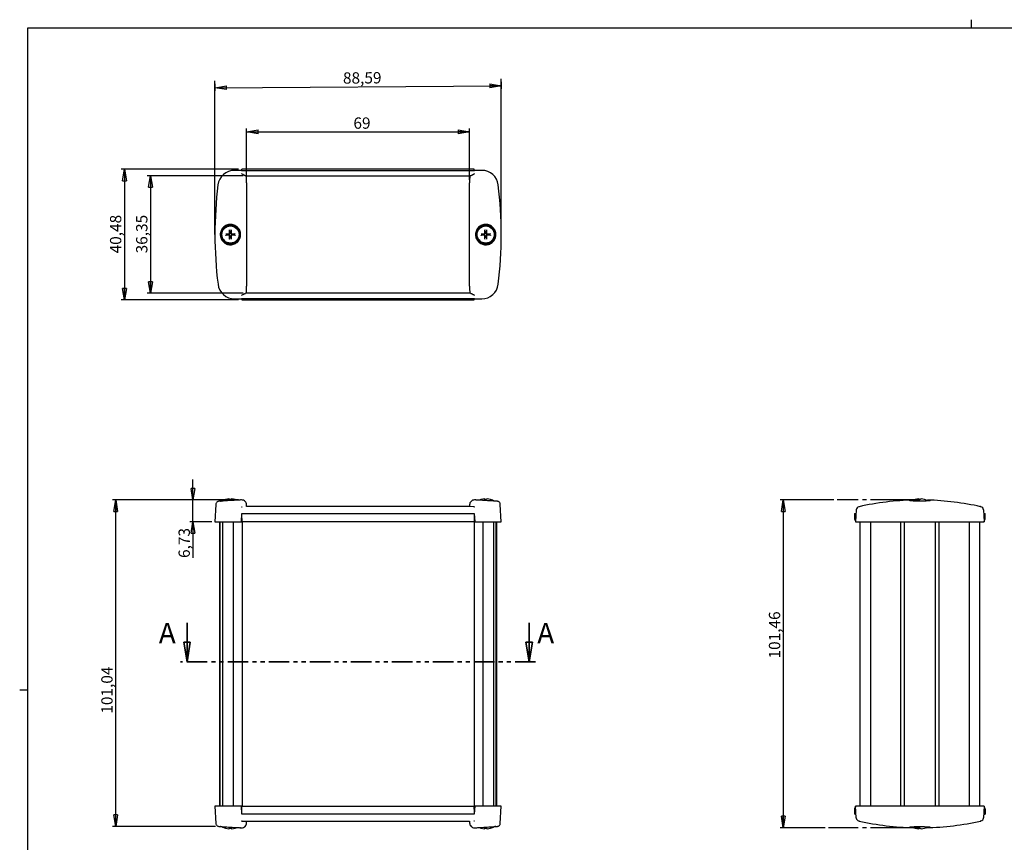
# Model space of a CAD drawing. Units: millimetres. Extents: x 3 to 591, y 2 to 418.
# Drawn here: x 3 to 307, y 163 to 418 of the extents above; entities that cross this region are included whole.
import ezdxf

# ---------------------------------------------------------------- set-up
doc = ezdxf.new("R2010")
doc.units = ezdxf.units.MM
for name, pattern in [('SLD-Centro', [19.05, 15.24, -1.27, 1.27, -1.27]), ('SLD-Combinazione-di-due-tratteggi', [12.7, 6.35, -1.27, 1.27, -1.27, 1.27, -1.27]), ('SLD-Solido', [0])]:
    doc.linetypes.add(name, pattern=pattern)
doc.layers.add('CARTIGLIO', color=7, linetype='SLD-Solido', lineweight=25)
doc.styles.add('SLDTEXTSTYLE5', font='GOTHIC.TTF', dxfattribs={"width": 0.913})
doc.dimstyles.new('SLDDIMSTYLE0', dxfattribs={"dimtxt": 3.5, "dimasz": 3.556, "dimexe": 0, "dimexo": 0.0625, "dimgap": 0.875, "dimtad": 1, "dimrnd": 1e-09, "dimzin": 12, "dimdsep": 46, "dimtxsty": 'SLDTEXTSTYLE5', "dimblk1": 'CLOSED', "dimblk2": 'CLOSED', "dimsah": 1, "dimcen": 0.09, "dimadec": 0, "dimazin": 3, "dimtfac": 1, "dimtofl": 0, "dimtmove": 0, "dimatfit": 3, "dimldrblk": 'CLOSED', "dimfxl": 0, "dimfrac": 2, "dimtolj": 1, "dimtzin": 12, "dimarcsym": 0})
doc.dimstyles.new('SLDDIMSTYLE1', dxfattribs={"dimtxt": 3.5, "dimasz": 3.556, "dimexe": 0, "dimexo": 0.0625, "dimgap": 0.875, "dimtad": 1, "dimrnd": 1e-09, "dimzin": 12, "dimdsep": 46, "dimtxsty": 'SLDTEXTSTYLE5', "dimblk1": 'CLOSED', "dimblk2": 'CLOSED', "dimsah": 1, "dimcen": 0.09, "dimadec": 0, "dimazin": 3, "dimtfac": 1, "dimtmove": 0, "dimatfit": 0, "dimldrblk": 'CLOSED', "dimfxl": 0, "dimfrac": 2, "dimtolj": 1, "dimtzin": 12, "dimarcsym": 0})

# ---------------------------------------------------------------- blocks, each defined once
blk = doc.blocks.new('_CLOSED')
at = {"color": 0, "linetype": 'ByBlock', "lineweight": -2}
for p, q in [((-1, 0.166667), (0, 0)), ((-1, 0.166667), (-1, -0.166667)), ((0, 0), (-1, -0.166667)), ((0, 0), (-1, 0))]:
    blk.add_line(p, q, dxfattribs=at)
blk = doc.blocks.new('_D')
at = {"layer": 'CARTIGLIO', "color": 7}
for p, q in [((62.92, 397.61), (62.93, 395.45)), ((62.92, 396.45), (151.51, 397.07)), ((151.5, 398.23), (151.52, 396.07))]:
    blk.add_line(p, q, dxfattribs=at)
at = {"layer": 'CARTIGLIO', "color": 7, "xscale": 3.556, "yscale": 3.556}
for p, rotation in [((62.92, 396.45), 180.3990626605582), ((151.51, 397.07), 0.3990626605581874)]:
    blk.add_blockref('_CLOSED', p, dxfattribs=dict(at, rotation=rotation))
at = {"layer": 'CARTIGLIO', "color": 7, "insert": (102.51, 401.2), "char_height": 3.5, "attachment_point": 1, "rotation": 0.3991, "style": 'SLDTEXTSTYLE5'}
blk.add_mtext('88,59', dxfattribs=at)
blk = doc.blocks.new('_D_1')
at = {"layer": 'CARTIGLIO', "color": 7}
for p, q in [((72.7, 367.97), (72.7, 383.78)), ((72.7, 382.78), (141.7, 382.78)), ((141.7, 367.97), (141.7, 383.78))]:
    blk.add_line(p, q, dxfattribs=at)
at = {"layer": 'CARTIGLIO', "color": 7, "xscale": 3.556, "yscale": 3.556, "rotation": 180.0000000000004}
blk.add_blockref('_CLOSED', (72.7, 382.78, 45.5), dxfattribs=at)
at = {"layer": 'CARTIGLIO', "color": 7, "xscale": 3.556, "yscale": 3.556}
blk.add_blockref('_CLOSED', (141.7, 382.78, 45.5), dxfattribs=at)
at = {"layer": 'CARTIGLIO', "color": 7, "insert": (105.76, 387.25), "char_height": 3.5, "attachment_point": 1, "style": 'SLDTEXTSTYLE5'}
blk.add_mtext('69', dxfattribs=at)
blk = doc.blocks.new('_D_2')
at = {"layer": 'CARTIGLIO', "color": 7}
for p, q in [((70.25, 371.23), (33.91, 371.23)), ((34.91, 371.23), (34.91, 330.75)), ((70.25, 330.75), (33.91, 330.75))]:
    blk.add_line(p, q, dxfattribs=at)
at = {"layer": 'CARTIGLIO', "color": 7, "xscale": 3.556, "yscale": 3.556}
for p, rotation in [((34.91, 371.23, 45.5), 90.00000000000038), ((34.91, 330.75, 45.5), 270.0000000000004)]:
    blk.add_blockref('_CLOSED', p, dxfattribs=dict(at, rotation=rotation))
at = {"layer": 'CARTIGLIO', "color": 7, "insert": (30.44, 345.17), "char_height": 3.5, "attachment_point": 1, "rotation": 90, "style": 'SLDTEXTSTYLE5'}
blk.add_mtext('40,48', dxfattribs=at)
blk = doc.blocks.new('_D_3')
at = {"layer": 'CARTIGLIO', "color": 7}
for p, q in [((71.63, 369.17), (41.99, 369.17)), ((42.99, 369.17), (42.99, 332.82)), ((71.63, 332.82), (41.99, 332.82))]:
    blk.add_line(p, q, dxfattribs=at)
at = {"layer": 'CARTIGLIO', "color": 7, "xscale": 3.556, "yscale": 3.556}
for p, rotation in [((42.99, 369.17, 45.5), 90.0000000000004), ((42.99, 332.82, 45.5), 270.0000000000004)]:
    blk.add_blockref('_CLOSED', p, dxfattribs=dict(at, rotation=rotation))
at = {"layer": 'CARTIGLIO', "color": 7, "insert": (38.52, 345.17), "char_height": 3.5, "attachment_point": 1, "rotation": 90, "style": 'SLDTEXTSTYLE5'}
blk.add_mtext('36,35', dxfattribs=at)
blk = doc.blocks.new('_D_4')
at = {"layer": 'CARTIGLIO', "color": 7}
for p, q in [((56.12, 268.85), (56.12, 275.2)), ((70.18, 268.85), (55.12, 268.85)), ((56.12, 262.12), (56.12, 268.85)), ((61.91, 262.12), (55.12, 262.12)), ((56.12, 262.12), (56.12, 250.9))]:
    blk.add_line(p, q, dxfattribs=at)
at = {"layer": 'CARTIGLIO', "color": 7, "xscale": 3.556, "yscale": 3.556}
for p, rotation in [((56.12, 268.85), 269.9999999999861), ((56.12, 262.12), 89.99999999998607)]:
    blk.add_blockref('_CLOSED', p, dxfattribs=dict(at, rotation=rotation))
at = {"layer": 'CARTIGLIO', "color": 7, "insert": (51.65, 250.9), "char_height": 3.5, "attachment_point": 1, "rotation": 90, "style": 'SLDTEXTSTYLE5'}
blk.add_mtext('6,73', dxfattribs=at)
blk = doc.blocks.new('_D_5')
at = {"layer": 'CARTIGLIO', "color": 7}
for p, q in [((70.18, 268.85), (31.22, 268.85)), ((32.22, 167.81), (32.22, 268.85)), ((63.09, 167.81), (31.22, 167.81))]:
    blk.add_line(p, q, dxfattribs=at)
at = {"layer": 'CARTIGLIO', "color": 7, "xscale": 3.556, "yscale": 3.556}
for p, rotation in [((32.22, 268.85), 90.0000000000004), ((32.22, 167.81), 270.0000000000004)]:
    blk.add_blockref('_CLOSED', p, dxfattribs=dict(at, rotation=rotation))
at = {"layer": 'CARTIGLIO', "color": 7, "insert": (27.75, 202.71), "char_height": 3.5, "attachment_point": 1, "rotation": 90, "style": 'SLDTEXTSTYLE5'}
blk.add_mtext('101,04', dxfattribs=at)
blk = doc.blocks.new('_D_6')
at = {"layer": 'CARTIGLIO', "color": 7}
for p, q in [((254.45, 268.85), (237.78, 268.85)), ((238.78, 268.85), (238.78, 167.39)), ((251.76, 167.39), (237.78, 167.39))]:
    blk.add_line(p, q, dxfattribs=at)
at = {"layer": 'CARTIGLIO', "color": 7, "xscale": 3.556, "yscale": 3.556}
for p, rotation in [((238.78, 268.85), 90.0000000000004), ((238.78, 167.39), 270.0000000000004)]:
    blk.add_blockref('_CLOSED', p, dxfattribs=dict(at, rotation=rotation))
at = {"layer": 'CARTIGLIO', "color": 7, "insert": (234.31, 219.79), "char_height": 3.5, "attachment_point": 1, "rotation": 90, "style": 'SLDTEXTSTYLE5'}
blk.add_mtext('101,46', dxfattribs=at)

msp = doc.modelspace()

# ---------------------------------------------------------------- linework, layer by layer
at = {"color": 7, "linetype": 'SLD-Solido', "lineweight": 25}
for p, q in [((71.122, 370.864), (68.937, 370.864)), ((71.253, 370.733), (71.122, 370.864)), ((71.253, 370.733), (71.253, 371.233)), ((143.153, 371.233), (71.253, 371.233)), ((143.153, 370.733), (71.253, 370.733)), ((72.635, 369.168), (141.77, 369.168)), ((143.153, 370.733), (143.153, 371.233)), ((143.284, 370.864), (143.153, 370.733)), ((145.468, 370.864), (143.284, 370.864)), ((66.238, 351.228), (67.247, 351.251)), ((67.247, 350.734), (66.238, 350.757)), ((66.36, 351.224), (66.895, 351.132)), ((66.895, 350.853), (66.36, 350.761)), ((66.895, 351.132), (67.248, 351.118)), ((67.248, 350.867), (66.895, 350.853)), ((67.444, 351.448), (67.467, 352.457)), ((67.467, 349.528), (67.444, 350.537)), ((67.563, 351.8), (67.471, 352.334)), ((67.577, 351.447), (67.563, 351.8)), ((67.563, 350.184), (67.577, 350.538)), ((67.842, 351.8), (67.828, 351.447)), ((67.828, 350.538), (67.842, 350.184)), ((67.934, 352.334), (67.842, 351.8)), ((67.938, 352.457), (67.961, 351.448)), ((67.961, 350.537), (67.938, 349.528)), ((68.157, 351.118), (68.51, 351.132)), ((68.51, 350.853), (68.157, 350.867)), ((68.158, 351.251), (69.167, 351.228)), ((69.167, 350.757), (68.158, 350.734)), ((68.51, 351.132), (69.045, 351.224)), ((69.045, 350.761), (68.51, 350.853)), ((145.238, 351.228), (146.247, 351.251)), ((146.247, 350.734), (145.238, 350.757)), ((145.36, 351.224), (145.895, 351.132)), ((145.895, 350.853), (145.36, 350.761)), ((145.895, 351.132), (146.248, 351.118)), ((146.248, 350.867), (145.895, 350.853)), ((146.444, 351.448), (146.467, 352.457)), ((146.467, 349.528), (146.444, 350.537)), ((146.563, 351.8), (146.471, 352.334)), ((146.577, 351.447), (146.563, 351.8)), ((146.563, 350.184), (146.577, 350.538)), ((146.842, 351.8), (146.828, 351.447)), ((146.828, 350.538), (146.842, 350.184)), ((146.934, 352.334), (146.842, 351.8)), ((146.938, 352.457), (146.961, 351.448)), ((146.961, 350.537), (146.938, 349.528)), ((147.157, 351.118), (147.51, 351.132)), ((147.51, 350.853), (147.157, 350.867)), ((147.158, 351.251), (148.167, 351.228)), ((148.167, 350.757), (147.158, 350.734)), ((147.51, 351.132), (148.045, 351.224)), ((148.045, 350.761), (147.51, 350.853)), ((67.471, 349.65), (67.563, 350.184)), ((67.842, 350.184), (67.934, 349.65)), ((146.471, 349.65), (146.563, 350.184)), ((146.842, 350.184), (146.934, 349.65)), ((141.77, 332.817), (72.635, 332.817)), ((68.942, 331.121), (71.122, 331.121)), ((71.122, 331.121), (71.253, 331.252)), ((71.253, 331.252), (71.253, 330.751)), ((71.253, 331.252), (143.153, 331.252)), ((71.253, 330.751), (143.153, 330.751)), ((143.153, 330.751), (143.153, 331.252)), ((143.153, 331.252), (143.284, 331.121)), ((143.284, 331.121), (145.463, 331.121)), ((64.597, 268.482), (64.856, 268.497)), ((64.632, 268.484), (64.605, 268.482)), ((67.247, 269.196), (66.238, 268.999)), ((66.269, 269.003), (66.249, 269.003)), ((67.467, 268.999), (67.444, 269.196)), ((67.943, 269.003), (67.462, 269.003)), ((67.961, 269.196), (67.938, 268.999)), ((69.167, 268.999), (68.158, 269.196)), ((69.156, 269.003), (69.136, 269.003)), ((146.247, 269.196), (145.238, 268.999)), ((145.269, 269.003), (145.249, 269.003)), ((146.467, 268.999), (146.444, 269.196)), ((146.943, 269.003), (146.462, 269.003)), ((146.961, 269.196), (146.938, 268.999)), ((148.167, 268.999), (147.158, 269.196)), ((148.156, 269.003), (148.136, 269.003)), ((280.569, 269.196), (279.56, 268.999)), ((279.591, 269.003), (279.571, 269.003)), ((280.789, 268.999), (280.766, 269.196)), ((281.265, 269.003), (280.784, 269.003)), ((281.283, 269.196), (281.26, 268.999)), ((282.489, 268.999), (281.48, 269.196)), ((282.478, 269.003), (282.458, 269.003)), ((63.19, 267.496), (62.909, 262.124)), ((71.176, 266.767), (71.366, 266.773)), ((141.703, 266.793), (72.703, 266.793)), ((143.263, 266.776), (141.703, 266.793)), ((143.039, 266.773), (143.229, 266.767)), ((151.496, 262.124), (151.215, 267.496)), ((261.343, 265.747), (261.153, 262.124)), ((300.706, 265.747), (300.896, 262.124)), ((62.909, 262.124), (63.859, 262.124)), ((63.859, 262.124), (68.942, 262.124)), ((64.302, 262.124), (64.302, 174.124)), ((64.401, 174.124), (64.401, 262.124)), ((64.446, 262.124), (64.446, 174.124)), ((65.274, 262.124), (65.274, 174.124)), ((68.53, 262.124), (68.53, 174.124)), ((68.942, 262.124), (71.122, 262.124)), ((71.122, 262.124), (71.253, 264.624)), ((71.253, 263.124), (71.174, 263.124)), ((71.253, 263.124), (71.253, 264.624)), ((71.253, 264.624), (143.153, 264.624)), ((71.253, 263.124), (71.253, 262.124)), ((143.153, 262.124), (71.253, 262.124)), ((71.293, 262.124), (71.293, 174.124)), ((143.112, 262.124), (143.112, 174.124)), ((143.153, 264.624), (143.153, 263.124)), ((143.153, 264.624), (143.284, 262.124)), ((143.153, 263.124), (143.153, 262.124)), ((143.231, 263.124), (143.153, 263.124)), ((143.284, 262.124), (145.463, 262.124)), ((145.463, 262.124), (150.546, 262.124)), ((145.875, 174.124), (145.875, 262.124)), ((149.131, 262.124), (149.131, 174.124)), ((149.959, 174.124), (149.959, 262.124)), ((150.004, 262.124), (150.004, 174.124)), ((150.103, 174.124), (150.103, 262.124)), ((150.546, 262.124), (151.496, 262.124)), ((260.783, 264.624), (260.783, 263.124)), ((260.783, 264.624), (261.284, 264.624)), ((261.153, 262.124), (265.645, 262.124)), ((262.575, 174.124), (262.575, 262.124)), ((265.645, 262.124), (296.403, 262.124)), ((265.789, 262.124), (265.789, 174.124)), ((275.15, 174.124), (275.15, 262.124)), ((276.15, 262.124), (276.15, 174.124)), ((285.9, 174.124), (285.9, 262.124)), ((286.9, 262.124), (286.9, 174.124)), ((296.26, 262.124), (296.26, 174.124)), ((296.403, 262.124), (300.896, 262.124)), ((299.475, 262.124), (299.475, 174.124)), ((300.765, 264.624), (301.266, 264.624)), ((301.266, 263.124), (301.266, 264.624)), ((62.909, 174.124), (63.19, 168.752)), ((63.859, 174.124), (62.909, 174.124)), ((68.942, 174.124), (63.859, 174.124)), ((71.122, 174.124), (68.942, 174.124)), ((71.253, 171.624), (71.122, 174.124)), ((71.253, 174.124), (143.153, 174.124)), ((71.253, 173.124), (71.253, 174.124)), ((143.153, 173.124), (143.153, 174.124)), ((143.284, 174.124), (143.153, 171.624)), ((145.463, 174.124), (143.284, 174.124)), ((150.546, 174.124), (145.463, 174.124)), ((151.496, 174.124), (150.546, 174.124)), ((151.215, 168.752), (151.496, 174.124)), ((261.343, 170.501), (261.153, 174.124)), ((265.645, 174.124), (261.153, 174.124)), ((296.403, 174.124), (265.645, 174.124)), ((300.896, 174.124), (296.403, 174.124)), ((300.896, 174.124), (300.706, 170.501)), ((71.174, 173.124), (71.253, 173.124)), ((71.253, 171.624), (71.253, 173.124)), ((143.153, 171.624), (71.253, 171.624)), ((143.153, 173.124), (143.153, 171.624)), ((143.153, 173.124), (143.231, 173.124)), ((260.783, 173.124), (260.783, 171.624)), ((261.284, 171.624), (260.783, 171.624)), ((300.765, 171.624), (301.266, 171.624)), ((301.266, 173.124), (301.266, 171.624)), ((71.142, 169.472), (72.703, 169.455)), ((71.366, 169.475), (71.176, 169.481)), ((72.703, 169.455), (141.703, 169.455)), ((143.229, 169.481), (143.039, 169.475)), ((149.808, 167.766), (149.549, 167.751)), ((149.773, 167.764), (149.8, 167.766)), ((261.343, 170.501), (261.348, 170.414)), ((280.041, 167.788), (280.514, 167.788)), ((300.702, 170.414), (300.706, 170.501)), ((66.238, 167.249), (67.247, 167.051)), ((66.249, 167.244), (66.269, 167.244)), ((67.444, 167.051), (67.467, 167.249)), ((67.462, 167.244), (67.943, 167.244)), ((67.938, 167.249), (67.961, 167.051)), ((68.158, 167.051), (69.167, 167.249)), ((69.136, 167.244), (69.156, 167.244)), ((145.238, 167.249), (146.247, 167.051)), ((145.249, 167.244), (145.269, 167.244)), ((146.444, 167.051), (146.467, 167.249)), ((146.462, 167.244), (146.943, 167.244)), ((146.938, 167.249), (146.961, 167.051)), ((147.158, 167.051), (148.167, 167.249)), ((148.136, 167.244), (148.156, 167.244)), ((279.56, 167.249), (280.569, 167.051)), ((279.571, 167.244), (279.591, 167.244)), ((280.766, 167.051), (280.789, 167.249)), ((280.784, 167.244), (281.265, 167.244)), ((281.26, 167.249), (281.283, 167.051)), ((281.48, 167.051), (282.489, 167.249)), ((282.458, 167.244), (282.478, 167.244))]:
    msp.add_line(p, q, dxfattribs=at)
at = {"color": 7, "linetype": 'SLD-Solido', "lineweight": 35}
for p, q in [((54.278, 230.797), (54.278, 218.797)), ((160.127, 230.797), (160.127, 218.797))]:
    msp.add_line(p, q, dxfattribs=at)
at = {"color": 7, "linetype": 'SLD-Combinazione-di-due-tratteggi', "lineweight": 35}
msp.add_line((162.127, 218.797), (52.278, 218.797), dxfattribs=at)
at = {"color": 7, "linetype": 'SLD-Solido', "lineweight": 25, "flags": 128}
for points in [[(262.231, 266.781), (262.341, 266.793), (262.348, 266.793)], [(299.818, 266.781), (299.708, 266.793), (299.702, 266.793)], [(262.347, 169.455), (262.341, 169.455), (262.231, 169.467)], [(299.818, 169.467), (299.708, 169.455), (299.703, 169.455)]]:
    msp.add_lwpolyline(points, dxfattribs=at)
at = {"color": 7, "linetype": 'SLD-Solido', "lineweight": 25}
for centre, radius in [((67.703, 350.992), 3), ((67.703, 350.992), 2.8), ((67.703, 350.992), 2.657), ((146.703, 350.992), 3), ((146.703, 350.992), 2.8), ((146.703, 350.992), 2.657)]:
    msp.add_circle(centre, radius, dxfattribs=at)
for centre, radius, start, end in [((68.937, 365.742), 5.121, 90, 172.95311), ((145.468, 365.742), 5.121, 7.04689, 90), ((188.098, 351.012), 125.189, 172.95311, 187.06602), ((26.307, 351.012), 125.189, 352.93398, 7.04689), ((67.703, 350.992), 0.82, 170.20622, 189.79378), ((67.703, 350.992), 0.82, 80.20622, 99.79378), ((67.703, 350.992), 0.82, 350.20622, 9.79378), ((146.703, 350.992), 0.82, 170.20622, 189.79378), ((146.703, 350.992), 0.82, 80.20622, 99.79378), ((146.703, 350.992), 0.82, 350.20622, 9.79378), ((67.703, 350.992), 0.82, 260.20622, 279.79378), ((146.703, 350.992), 0.82, 260.20622, 279.79378), ((68.942, 336.242), 5.121, 187.06602, 270), ((145.463, 336.242), 5.121, 270, 352.93398), ((72.703, 183.192), 85.675, 95.42336, 95.77048), ((67.703, 264.224), 5, 107.25865, 122.09871), ((66.249, 268.901), 0.102, 90, 107.25865), ((69.156, 268.901), 0.102, 72.74135, 90), ((67.703, 264.224), 5, 66.37999, 72.74135), ((72.703, 183.192), 85.675, 91.02106, 91.23933), ((71.203, 267.354), 1.5, 0, 91.02106), ((143.203, 267.354), 1.5, 88.97894, 180), ((141.703, 183.192), 85.675, 88.7427, 88.97894), ((146.703, 264.224), 5, 107.25865, 113.17033), ((145.249, 268.901), 0.102, 90, 107.25865), ((148.156, 268.901), 0.102, 72.74135, 90), ((146.703, 264.224), 5, 57.90129, 72.74135), ((141.703, 183.192), 85.675, 84.22969, 84.54881), ((281.025, 183.192), 85.662, 91.29852, 102.67307), ((281.025, 264.224), 5, 107.25865, 119.61305), ((279.571, 268.901), 0.102, 90, 107.25865), ((282.478, 268.901), 0.102, 72.74135, 90), ((281.025, 264.224), 5, 60.87564, 72.74135), ((281.025, 183.192), 85.662, 77.32693, 88.40709), ((262.346, 265.781), 1, 102.74355, 177), ((281.025, 183.192), 85.675, 102.67119, 102.74355), ((281.025, 183.192), 85.675, 77.25645, 77.32881), ((299.703, 265.781), 1, 3, 77.25645), ((261.783, 263.124), 1, 180, 231.75082), ((300.266, 263.124), 1, 308.24918, 0), ((261.783, 173.124), 1, 128.24918, 180), ((300.266, 173.124), 1, 0, 51.75082), ((72.703, 253.056), 85.675, 264.22969, 264.54881), ((67.703, 172.024), 5, 237.90129, 252.74135), ((71.203, 168.894), 1.5, 268.97894, 0), ((143.203, 168.894), 1.5, 180, 271.02106), ((146.703, 172.024), 5, 287.25865, 302.09871), ((141.703, 253.056), 85.675, 275.42336, 275.77048), ((262.346, 170.466), 1, 183, 257.25645), ((281.025, 253.056), 85.675, 257.25645, 257.32881), ((281.025, 253.056), 85.662, 257.33838, 268.70189), ((281.025, 172.024), 5, 240.87704, 252.74135), ((281.025, 172.024), 5, 287.25865, 299.54359), ((281.025, 253.056), 85.662, 271.29811, 282.66135), ((281.025, 253.056), 85.675, 282.67119, 282.74355), ((299.703, 170.466), 1, 282.74355, 357), ((66.249, 167.346), 0.102, 252.74135, 270), ((69.156, 167.346), 0.102, 270, 287.25865), ((67.703, 172.024), 5, 287.25865, 293.17033), ((72.703, 253.056), 85.675, 268.7427, 268.97894), ((141.703, 253.056), 85.675, 271.02106, 271.23933), ((146.703, 172.024), 5, 246.38, 252.74135), ((145.249, 167.346), 0.102, 252.74135, 270), ((148.156, 167.346), 0.102, 270, 287.25865), ((279.571, 167.346), 0.102, 252.74135, 270), ((282.478, 167.346), 0.102, 270, 287.25865)]:
    msp.add_arc(centre, radius, start, end, dxfattribs=at)
for points, knots in [([(72.393, 369.176), (72.377, 369.177), (72.344, 369.18), (72.29, 369.192), (72.229, 369.212), (72.162, 369.238), (72.088, 369.272), (72.006, 369.312), (71.918, 369.359), (71.809, 369.419), (71.674, 369.497), (71.468, 369.618), (71.298, 369.717), (71.185, 369.781), (71.176, 369.786)], [0, 0, 0, 0, 0.0509678, 0.10451, 0.1610764, 0.2210506, 0.2847558, 0.3524636, 0.4244008, 0.5007578, 0.6133808, 0.7399182, 0.979581, 1, 1, 1, 1]), ([(143.229, 369.786), (143.22, 369.781), (143.105, 369.716), (142.932, 369.614), (142.721, 369.491), (142.567, 369.403), (142.426, 369.326), (142.298, 369.262), (142.187, 369.215), (142.092, 369.184), (142.038, 369.179), (142.012, 369.176)], [0, 0, 0, 0, 0.0204247, 0.2652746, 0.3945991, 0.5095399, 0.6267145, 0.7333069, 0.8302081, 0.9185942, 1, 1, 1, 1]), ([(64.632, 350.339), (64.589, 350.542), (64.566, 350.747), (64.561, 351.157), (64.579, 351.366), (64.654, 351.772), (64.712, 351.969), (64.864, 352.352), (64.961, 352.538), (65.185, 352.882), (65.313, 353.043), (65.602, 353.339), (65.761, 353.473), (66.099, 353.705), (66.281, 353.805), (66.662, 353.968), (66.857, 354.03), (67.259, 354.115), (67.467, 354.138), (67.878, 354.144), (68.082, 354.126), (68.488, 354.051), (68.688, 353.993), (69.069, 353.841), (69.252, 353.747), (69.6, 353.521), (69.761, 353.392), (70.055, 353.106), (70.19, 352.947), (70.424, 352.606), (70.523, 352.426), (70.686, 352.048), (70.749, 351.848), (70.835, 351.446), (70.858, 351.242), (70.864, 350.828), (70.846, 350.62), (70.771, 350.217), (70.713, 350.018), (70.56, 349.632), (70.465, 349.45), (70.241, 349.105), (70.11, 348.942), (69.823, 348.647), (69.666, 348.515), (69.326, 348.281), (69.143, 348.18), (68.766, 348.018), (68.571, 347.956), (68.165, 347.869), (67.96, 347.847), (67.55, 347.841), (67.342, 347.859), (66.936, 347.934), (66.739, 347.991), (66.358, 348.142), (66.171, 348.239), (65.827, 348.462), (65.666, 348.59), (65.37, 348.878), (65.235, 349.037), (64.886, 349.544), (64.718, 349.931), (64.632, 350.339)], [0, 0, 0, 0, 0.03125, 0.03125, 0.0625, 0.0625, 0.09375, 0.09375, 0.125, 0.125, 0.15625, 0.15625, 0.1875, 0.1875, 0.21875, 0.21875, 0.25, 0.25, 0.28125, 0.28125, 0.3125, 0.3125, 0.34375, 0.34375, 0.375, 0.375, 0.40625, 0.40625, 0.4375, 0.4375, 0.46875, 0.46875, 0.5, 0.5, 0.53125, 0.53125, 0.5625, 0.5625, 0.59375, 0.59375, 0.625, 0.625, 0.65625, 0.65625, 0.6875, 0.6875, 0.71875, 0.71875, 0.75, 0.75, 0.78125, 0.78125, 0.8125, 0.8125, 0.84375, 0.84375, 0.875, 0.875, 0.90625, 0.90625, 0.9375, 0.9375, 1, 1, 1, 1]), ([(149.773, 350.339), (149.73, 350.135), (149.667, 349.939), (149.505, 349.562), (149.405, 349.379), (149.171, 349.038), (149.039, 348.882), (148.744, 348.594), (148.58, 348.463), (148.236, 348.24), (148.054, 348.145), (147.669, 347.992), (147.47, 347.934), (147.067, 347.859), (146.86, 347.841), (146.446, 347.846), (146.243, 347.869), (145.841, 347.954), (145.641, 348.017), (145.263, 348.179), (145.084, 348.278), (144.743, 348.511), (144.583, 348.646), (144.297, 348.939), (144.168, 349.1), (143.941, 349.448), (143.846, 349.631), (143.694, 350.012), (143.635, 350.213), (143.559, 350.619), (143.542, 350.824), (143.547, 351.235), (143.57, 351.444), (143.655, 351.846), (143.717, 352.042), (143.88, 352.423), (143.98, 352.605), (144.213, 352.943), (144.346, 353.102), (144.643, 353.391), (144.803, 353.519), (145.147, 353.743), (145.333, 353.84), (145.715, 353.993), (145.912, 354.05), (146.317, 354.125), (146.525, 354.143), (146.935, 354.139), (147.139, 354.116), (147.545, 354.031), (147.742, 353.968), (148.119, 353.807), (148.302, 353.707), (148.643, 353.474), (148.8, 353.342), (149.087, 353.048), (149.219, 352.884), (149.443, 352.539), (149.538, 352.357), (149.692, 351.974), (149.75, 351.773), (149.864, 351.168), (149.86, 350.746), (149.773, 350.339)], [0, 0, 0, 0, 0.03125, 0.03125, 0.0625, 0.0625, 0.09375, 0.09375, 0.125, 0.125, 0.15625, 0.15625, 0.1875, 0.1875, 0.21875, 0.21875, 0.25, 0.25, 0.28125, 0.28125, 0.3125, 0.3125, 0.34375, 0.34375, 0.375, 0.375, 0.40625, 0.40625, 0.4375, 0.4375, 0.46875, 0.46875, 0.5, 0.5, 0.53125, 0.53125, 0.5625, 0.5625, 0.59375, 0.59375, 0.625, 0.625, 0.65625, 0.65625, 0.6875, 0.6875, 0.71875, 0.71875, 0.75, 0.75, 0.78125, 0.78125, 0.8125, 0.8125, 0.84375, 0.84375, 0.875, 0.875, 0.90625, 0.90625, 0.9375, 0.9375, 1, 1, 1, 1]), ([(66.238, 351.228), (66.249, 351.228), (66.273, 351.229), (66.308, 351.228), (66.338, 351.227), (66.354, 351.225), (66.36, 351.224), (66.36, 351.224)], [0, 0, 0, 0, 0.2435629, 0.4872387, 0.7284262, 0.965337, 1, 1, 1, 1]), ([(66.238, 350.757), (66.249, 350.757), (66.273, 350.756), (66.308, 350.757), (66.338, 350.758), (66.354, 350.76), (66.36, 350.761), (66.36, 350.761)], [0, 0, 0, 0, 0.2435629, 0.4872387, 0.7284262, 0.965337, 1, 1, 1, 1]), ([(67.444, 351.448), (67.442, 351.426), (67.437, 351.381), (67.402, 351.322), (67.351, 351.277), (67.296, 351.254), (67.26, 351.252), (67.247, 351.251)], [0, 0, 0, 0, 0.2178184, 0.4356895, 0.652459, 0.8688362, 1, 1, 1, 1]), ([(67.247, 350.734), (67.269, 350.732), (67.314, 350.727), (67.373, 350.691), (67.418, 350.641), (67.441, 350.586), (67.443, 350.55), (67.444, 350.537)], [0, 0, 0, 0, 0.2178209, 0.435684, 0.6524572, 0.868837, 1, 1, 1, 1]), ([(67.248, 351.118), (67.286, 351.12), (67.35, 351.123), (67.434, 351.164), (67.495, 351.215), (67.543, 351.281), (67.574, 351.361), (67.576, 351.419), (67.577, 351.447)], [0, 0, 0, 0, 0.2281842, 0.3863101, 0.5178447, 0.6494182, 0.8300995, 1, 1, 1, 1]), ([(67.577, 350.538), (67.575, 350.576), (67.572, 350.64), (67.531, 350.724), (67.48, 350.785), (67.414, 350.833), (67.334, 350.864), (67.276, 350.866), (67.248, 350.867)], [0, 0, 0, 0, 0.2281821, 0.3863096, 0.5178455, 0.6494206, 0.8300967, 1, 1, 1, 1]), ([(67.467, 352.457), (67.467, 352.445), (67.466, 352.422), (67.467, 352.387), (67.468, 352.357), (67.47, 352.341), (67.471, 352.335), (67.471, 352.334)], [0, 0, 0, 0, 0.243577, 0.4872422, 0.7284221, 0.9653336, 1, 1, 1, 1]), ([(67.828, 351.447), (67.83, 351.409), (67.834, 351.345), (67.874, 351.261), (67.925, 351.2), (67.992, 351.152), (68.071, 351.121), (68.129, 351.119), (68.157, 351.118)], [0, 0, 0, 0, 0.2281821, 0.3863096, 0.5178455, 0.6494206, 0.8300967, 1, 1, 1, 1]), ([(68.157, 350.867), (68.119, 350.865), (68.055, 350.861), (67.971, 350.821), (67.91, 350.77), (67.862, 350.703), (67.831, 350.624), (67.829, 350.566), (67.828, 350.538)], [0, 0, 0, 0, 0.2281842, 0.3863101, 0.5178447, 0.6494182, 0.8300995, 1, 1, 1, 1]), ([(67.934, 352.334), (67.935, 352.34), (67.936, 352.352), (67.938, 352.381), (67.939, 352.415), (67.938, 352.441), (67.938, 352.454), (67.938, 352.457)], [0, 0, 0, 0, 0.233994, 0.4679182, 0.7038655, 0.9439129, 1, 1, 1, 1]), ([(68.158, 351.251), (68.136, 351.253), (68.091, 351.258), (68.032, 351.293), (67.987, 351.344), (67.965, 351.399), (67.962, 351.435), (67.961, 351.448)], [0, 0, 0, 0, 0.2178209, 0.435684, 0.6524572, 0.868837, 1, 1, 1, 1]), ([(67.961, 350.537), (67.963, 350.559), (67.968, 350.604), (68.003, 350.663), (68.054, 350.708), (68.109, 350.73), (68.145, 350.733), (68.158, 350.734)], [0, 0, 0, 0, 0.2178184, 0.4356895, 0.652459, 0.8688362, 1, 1, 1, 1]), ([(69.167, 351.228), (69.156, 351.228), (69.132, 351.229), (69.097, 351.228), (69.067, 351.227), (69.051, 351.225), (69.045, 351.224), (69.045, 351.224)], [0, 0, 0, 0, 0.2435629, 0.4872387, 0.7284262, 0.965337, 1, 1, 1, 1]), ([(69.167, 350.757), (69.156, 350.757), (69.132, 350.756), (69.097, 350.757), (69.067, 350.758), (69.051, 350.76), (69.045, 350.761), (69.045, 350.761)], [0, 0, 0, 0, 0.2435629, 0.4872387, 0.7284262, 0.965337, 1, 1, 1, 1]), ([(145.238, 351.228), (145.249, 351.228), (145.273, 351.229), (145.308, 351.228), (145.338, 351.227), (145.354, 351.225), (145.36, 351.224), (145.36, 351.224)], [0, 0, 0, 0, 0.2435629, 0.4872387, 0.7284262, 0.965337, 1, 1, 1, 1]), ([(145.238, 350.757), (145.249, 350.757), (145.273, 350.756), (145.308, 350.757), (145.338, 350.758), (145.354, 350.76), (145.36, 350.761), (145.36, 350.761)], [0, 0, 0, 0, 0.2435629, 0.4872387, 0.7284262, 0.965337, 1, 1, 1, 1]), ([(146.444, 351.448), (146.442, 351.426), (146.437, 351.381), (146.402, 351.322), (146.351, 351.277), (146.296, 351.254), (146.26, 351.252), (146.247, 351.251)], [0, 0, 0, 0, 0.2178184, 0.4356895, 0.652459, 0.8688362, 1, 1, 1, 1]), ([(146.247, 350.734), (146.269, 350.732), (146.314, 350.727), (146.373, 350.691), (146.418, 350.641), (146.441, 350.586), (146.443, 350.55), (146.444, 350.537)], [0, 0, 0, 0, 0.2178209, 0.435684, 0.6524572, 0.868837, 1, 1, 1, 1]), ([(146.248, 351.118), (146.286, 351.12), (146.35, 351.123), (146.434, 351.164), (146.495, 351.215), (146.543, 351.281), (146.574, 351.361), (146.576, 351.419), (146.577, 351.447)], [0, 0, 0, 0, 0.2281842, 0.3863101, 0.5178447, 0.6494182, 0.8300995, 1, 1, 1, 1]), ([(146.577, 350.538), (146.575, 350.576), (146.572, 350.64), (146.531, 350.724), (146.48, 350.785), (146.414, 350.833), (146.334, 350.864), (146.276, 350.866), (146.248, 350.867)], [0, 0, 0, 0, 0.2281821, 0.3863096, 0.5178455, 0.6494206, 0.8300967, 1, 1, 1, 1]), ([(146.467, 352.457), (146.467, 352.445), (146.466, 352.422), (146.467, 352.387), (146.468, 352.357), (146.47, 352.341), (146.471, 352.335), (146.471, 352.334)], [0, 0, 0, 0, 0.243577, 0.4872422, 0.7284221, 0.9653336, 1, 1, 1, 1]), ([(146.828, 351.447), (146.83, 351.409), (146.834, 351.345), (146.874, 351.261), (146.925, 351.2), (146.992, 351.152), (147.071, 351.121), (147.129, 351.119), (147.157, 351.118)], [0, 0, 0, 0, 0.2281821, 0.3863096, 0.5178455, 0.6494206, 0.8300967, 1, 1, 1, 1]), ([(147.157, 350.867), (147.119, 350.865), (147.055, 350.861), (146.971, 350.821), (146.91, 350.77), (146.862, 350.703), (146.831, 350.624), (146.829, 350.566), (146.828, 350.538)], [0, 0, 0, 0, 0.2281842, 0.3863101, 0.5178447, 0.6494182, 0.8300995, 1, 1, 1, 1]), ([(146.934, 352.334), (146.935, 352.34), (146.936, 352.352), (146.938, 352.381), (146.939, 352.415), (146.938, 352.441), (146.938, 352.454), (146.938, 352.457)], [0, 0, 0, 0, 0.233994, 0.4679182, 0.7038655, 0.9439129, 1, 1, 1, 1]), ([(147.158, 351.251), (147.136, 351.253), (147.091, 351.258), (147.032, 351.293), (146.987, 351.344), (146.965, 351.399), (146.962, 351.435), (146.961, 351.448)], [0, 0, 0, 0, 0.2178209, 0.435684, 0.6524572, 0.868837, 1, 1, 1, 1]), ([(146.961, 350.537), (146.963, 350.559), (146.968, 350.604), (147.003, 350.663), (147.054, 350.708), (147.109, 350.73), (147.145, 350.733), (147.158, 350.734)], [0, 0, 0, 0, 0.2178184, 0.4356895, 0.652459, 0.8688362, 1, 1, 1, 1]), ([(148.167, 351.228), (148.156, 351.228), (148.132, 351.229), (148.097, 351.228), (148.067, 351.227), (148.051, 351.225), (148.045, 351.224), (148.045, 351.224)], [0, 0, 0, 0, 0.2435629, 0.4872387, 0.7284262, 0.965337, 1, 1, 1, 1]), ([(148.167, 350.757), (148.156, 350.757), (148.132, 350.756), (148.097, 350.757), (148.067, 350.758), (148.051, 350.76), (148.045, 350.761), (148.045, 350.761)], [0, 0, 0, 0, 0.2435629, 0.4872387, 0.7284262, 0.965337, 1, 1, 1, 1]), ([(67.467, 349.528), (67.467, 349.539), (67.466, 349.563), (67.467, 349.598), (67.468, 349.628), (67.47, 349.644), (67.471, 349.65), (67.471, 349.65)], [0, 0, 0, 0, 0.243577, 0.4872422, 0.7284221, 0.9653336, 1, 1, 1, 1]), ([(67.938, 349.528), (67.938, 349.539), (67.939, 349.563), (67.938, 349.598), (67.937, 349.628), (67.935, 349.644), (67.934, 349.65), (67.934, 349.65)], [0, 0, 0, 0, 0.243577, 0.4872422, 0.7284221, 0.9653336, 1, 1, 1, 1]), ([(146.467, 349.528), (146.467, 349.539), (146.466, 349.563), (146.467, 349.598), (146.468, 349.628), (146.47, 349.644), (146.471, 349.65), (146.471, 349.65)], [0, 0, 0, 0, 0.243577, 0.4872422, 0.7284221, 0.9653336, 1, 1, 1, 1]), ([(146.938, 349.528), (146.938, 349.539), (146.939, 349.563), (146.938, 349.598), (146.937, 349.628), (146.935, 349.644), (146.934, 349.65), (146.934, 349.65)], [0, 0, 0, 0, 0.243577, 0.4872422, 0.7284221, 0.9653336, 1, 1, 1, 1]), ([(71.176, 332.199), (71.185, 332.204), (71.3, 332.269), (71.473, 332.371), (71.684, 332.494), (71.838, 332.582), (71.979, 332.659), (72.107, 332.723), (72.218, 332.77), (72.314, 332.801), (72.367, 332.806), (72.393, 332.809)], [0, 0, 0, 0, 0.0204247, 0.2652746, 0.3945991, 0.5095399, 0.6267145, 0.7333069, 0.8302081, 0.9185942, 1, 1, 1, 1]), ([(142.012, 332.809), (142.028, 332.808), (142.061, 332.805), (142.115, 332.792), (142.176, 332.773), (142.243, 332.746), (142.317, 332.713), (142.399, 332.673), (142.487, 332.626), (142.596, 332.566), (142.731, 332.488), (142.938, 332.367), (143.107, 332.268), (143.22, 332.204), (143.229, 332.199)], [0, 0, 0, 0, 0.0509678, 0.10451, 0.1610764, 0.2210506, 0.2847558, 0.3524636, 0.4244008, 0.5007578, 0.6133808, 0.7399182, 0.979581, 1, 1, 1, 1]), ([(64.088, 268.433), (63.975, 268.41), (63.742, 268.363), (63.45, 268.142), (63.243, 267.839), (63.207, 267.604), (63.19, 267.49)], [0, 0, 0, 0, 0.2419817, 0.4999991, 0.7580167, 1, 1, 1, 1]), ([(70.85, 268.847), (70.853, 268.847), (70.912, 268.85), (70.692, 268.838), (70.181, 268.808), (69.354, 268.76), (68.351, 268.701), (67.273, 268.638), (66.243, 268.578), (65.384, 268.528), (64.846, 268.496), (64.691, 268.487), (64.632, 268.484)], [0, 0, 0, 0, 0.007843, 0.1225662, 0.2372942, 0.3521448, 0.4671823, 0.58239, 0.6976769, 0.8129157, 0.9280005, 1, 1, 1, 1]), ([(67.247, 269.196), (67.269, 269.198), (67.314, 269.202), (67.373, 269.204), (67.418, 269.203), (67.441, 269.201), (67.443, 269.198), (67.444, 269.196)], [0, 0, 0, 0, 0.2178209, 0.435684, 0.6524572, 0.868837, 1, 1, 1, 1]), ([(67.961, 269.196), (67.963, 269.198), (67.968, 269.202), (68.003, 269.204), (68.054, 269.203), (68.109, 269.201), (68.145, 269.198), (68.158, 269.196)], [0, 0, 0, 0, 0.2178184, 0.4356895, 0.652459, 0.8688362, 1, 1, 1, 1]), ([(149.842, 268.48), (149.828, 268.481), (149.792, 268.483), (149.432, 268.504), (148.73, 268.545), (147.794, 268.599), (146.735, 268.661), (145.669, 268.724), (144.716, 268.779), (144, 268.821), (143.587, 268.845), (143.584, 268.845), (143.582, 268.845)], [0, 0, 0, 0, 0.0667009, 0.173925, 0.2811447, 0.3884879, 0.4960077, 0.603645, 0.7112898, 0.8188285, 0.9261944, 1, 1, 1, 1]), ([(146.247, 269.196), (146.269, 269.198), (146.314, 269.202), (146.373, 269.204), (146.418, 269.203), (146.441, 269.201), (146.443, 269.198), (146.444, 269.196)], [0, 0, 0, 0, 0.2178209, 0.435684, 0.6524572, 0.868837, 1, 1, 1, 1]), ([(146.961, 269.196), (146.963, 269.198), (146.968, 269.202), (147.003, 269.204), (147.054, 269.203), (147.109, 269.201), (147.145, 269.198), (147.158, 269.196)], [0, 0, 0, 0, 0.2178184, 0.4356895, 0.652459, 0.8688362, 1, 1, 1, 1]), ([(151.215, 267.49), (151.198, 267.604), (151.162, 267.839), (150.955, 268.142), (150.663, 268.363), (150.43, 268.41), (150.317, 268.433)], [0, 0, 0, 0, 0.2419833, 0.5000009, 0.7580183, 1, 1, 1, 1]), ([(280.371, 268.484), (280.032, 268.49), (279.354, 268.503), (278.545, 268.545), (278.011, 268.599), (277.814, 268.661), (277.987, 268.723), (278.441, 268.776), (278.934, 268.799), (279.149, 268.809)], [0, 0, 0, 0, 0.1472862, 0.2945666, 0.4420164, 0.5897089, 0.7375628, 0.8854269, 1, 1, 1, 1]), ([(282.967, 268.806), (283.059, 268.802), (283.447, 268.787), (283.897, 268.745), (284.214, 268.686), (284.156, 268.623), (283.749, 268.565), (283.031, 268.517), (282.09, 268.487), (281.157, 268.477), (280.589, 268.482), (280.371, 268.484)], [0, 0, 0, 0, 0.0388313, 0.1647143, 0.2908063, 0.4170666, 0.543381, 0.6696105, 0.7956529, 0.9214884, 1, 1, 1, 1]), ([(280.569, 269.196), (280.591, 269.198), (280.636, 269.202), (280.695, 269.204), (280.74, 269.203), (280.763, 269.201), (280.765, 269.198), (280.766, 269.196)], [0, 0, 0, 0, 0.2178184, 0.4356895, 0.652459, 0.8688362, 1, 1, 1, 1]), ([(281.283, 269.196), (281.285, 269.198), (281.29, 269.202), (281.325, 269.204), (281.376, 269.203), (281.431, 269.201), (281.467, 269.198), (281.48, 269.196)], [0, 0, 0, 0, 0.2178209, 0.435684, 0.6524572, 0.868837, 1, 1, 1, 1]), ([(72.703, 266.793), (72.703, 266.941), (72.703, 267.286), (72.703, 267.329), (72.703, 267.354)], [0, 0, 0, 0, 0.4320018, 1, 1, 1, 1]), ([(141.703, 267.354), (141.703, 267.329), (141.703, 267.286), (141.703, 266.941), (141.703, 266.793)], [0, 0, 0, 0, 0.5679395, 1, 1, 1, 1]), ([(63.19, 168.757), (63.207, 168.644), (63.243, 168.409), (63.45, 168.106), (63.742, 167.885), (63.975, 167.838), (64.088, 167.815)], [0, 0, 0, 0, 0.24198268, 0.50000099, 0.75801862, 1, 1, 1, 1]), ([(64.653, 167.763), (64.613, 167.765), (64.521, 167.77), (64.593, 167.766), (64.632, 167.764)], [0, 0, 0, 0, 0.4479735, 1, 1, 1, 1]), ([(64.632, 167.764), (64.739, 167.758), (64.954, 167.745), (65.68, 167.703), (66.609, 167.648), (67.671, 167.586), (68.736, 167.524), (69.686, 167.469), (70.417, 167.426), (70.822, 167.403), (70.926, 167.396), (70.768, 167.406), (70.721, 167.408)], [0, 0, 0, 0, 0.1058403, 0.2116763, 0.3176341, 0.4237663, 0.5300145, 0.63627, 0.7424208, 0.8484011, 0.95422, 1, 1, 1, 1]), ([(72.703, 168.894), (72.703, 168.919), (72.703, 168.962), (72.703, 169.306), (72.703, 169.455)], [0, 0, 0, 0, 0.5679394, 1, 1, 1, 1]), ([(141.703, 169.455), (141.703, 169.306), (141.703, 168.962), (141.703, 168.919), (141.703, 168.894)], [0, 0, 0, 0, 0.4320018, 1, 1, 1, 1]), ([(143.555, 167.401), (143.552, 167.401), (143.493, 167.397), (143.713, 167.41), (144.224, 167.44), (145.051, 167.488), (146.054, 167.547), (147.132, 167.61), (148.162, 167.67), (149.021, 167.72), (149.559, 167.751), (149.714, 167.76), (149.773, 167.764)], [0, 0, 0, 0, 0.007843, 0.1225662, 0.2372942, 0.3521448, 0.4671824, 0.58239, 0.697677, 0.8129157, 0.9280005, 1, 1, 1, 1]), ([(150.317, 167.815), (150.43, 167.838), (150.663, 167.885), (150.955, 168.106), (151.162, 168.409), (151.198, 168.644), (151.215, 168.757)], [0, 0, 0, 0, 0.24198138, 0.49999901, 0.75801732, 1, 1, 1, 1]), ([(279.085, 167.44), (279.058, 167.441), (278.725, 167.452), (278.281, 167.489), (277.876, 167.546), (277.846, 167.61), (278.17, 167.67), (278.819, 167.72), (279.603, 167.751), (280.157, 167.76), (280.371, 167.764)], [0, 0, 0, 0, 0.01302491, 0.16164665, 0.31051034, 0.45959415, 0.60878058, 0.75790459, 0.90682946, 1, 1, 1, 1]), ([(280.371, 167.764), (280.724, 167.766), (281.43, 167.771), (282.463, 167.751), (283.329, 167.714), (283.939, 167.662), (284.218, 167.602), (284.143, 167.539), (283.695, 167.482), (283.236, 167.447), (282.909, 167.437), (282.895, 167.437)], [0, 0, 0, 0, 0.124034, 0.2480672, 0.3721426, 0.4963818, 0.6208292, 0.7454362, 0.8700856, 0.9946411, 1, 1, 1, 1]), ([(67.444, 167.051), (67.442, 167.05), (67.437, 167.046), (67.402, 167.044), (67.351, 167.044), (67.296, 167.047), (67.26, 167.05), (67.247, 167.051)], [0, 0, 0, 0, 0.2178188, 0.4356895, 0.6524589, 0.8688373, 1, 1, 1, 1]), ([(68.158, 167.051), (68.136, 167.05), (68.091, 167.046), (68.032, 167.044), (67.987, 167.044), (67.965, 167.047), (67.962, 167.05), (67.961, 167.051)], [0, 0, 0, 0, 0.2178213, 0.435684, 0.6524571, 0.8688381, 1, 1, 1, 1]), ([(146.444, 167.051), (146.442, 167.05), (146.437, 167.046), (146.402, 167.044), (146.351, 167.044), (146.296, 167.047), (146.26, 167.05), (146.247, 167.051)], [0, 0, 0, 0, 0.2178188, 0.4356895, 0.6524589, 0.8688373, 1, 1, 1, 1]), ([(147.158, 167.051), (147.136, 167.05), (147.091, 167.046), (147.032, 167.044), (146.987, 167.044), (146.965, 167.047), (146.962, 167.05), (146.961, 167.051)], [0, 0, 0, 0, 0.2178213, 0.435684, 0.6524571, 0.8688381, 1, 1, 1, 1]), ([(280.766, 167.051), (280.764, 167.05), (280.759, 167.046), (280.724, 167.044), (280.673, 167.044), (280.618, 167.047), (280.582, 167.05), (280.569, 167.051)], [0, 0, 0, 0, 0.2178213, 0.435684, 0.6524571, 0.8688381, 1, 1, 1, 1]), ([(281.48, 167.051), (281.458, 167.05), (281.413, 167.046), (281.354, 167.044), (281.309, 167.044), (281.287, 167.047), (281.284, 167.05), (281.283, 167.051)], [0, 0, 0, 0, 0.2178188, 0.4356895, 0.6524589, 0.8688373, 1, 1, 1, 1])]:
    msp.add_open_spline(points, degree=3, knots=knots, dxfattribs=at)
for points in [[(72.393, 369.176), (72.502, 369.174), (72.582, 369.171), (72.635, 369.168)], [(72.703, 366.967), (72.703, 367.702), (72.684, 368.435), (72.635, 369.168)], [(141.77, 369.168), (141.721, 368.435), (141.703, 367.702), (141.703, 366.967)], [(142.012, 369.176), (141.904, 369.174), (141.823, 369.171), (141.77, 369.168)], [(72.703, 366.967), (72.703, 356.415), (72.703, 345.57), (72.703, 335.017)], [(141.703, 335.017), (141.703, 345.57), (141.703, 356.415), (141.703, 366.967)], [(72.635, 332.817), (72.582, 332.814), (72.502, 332.811), (72.393, 332.809)], [(72.635, 332.817), (72.684, 333.55), (72.703, 334.283), (72.703, 335.017)], [(141.703, 335.017), (141.703, 334.283), (141.721, 333.55), (141.77, 332.817)], [(142.012, 332.809), (141.904, 332.811), (141.823, 332.814), (141.77, 332.817)], [(261.343, 265.747), (261.346, 265.805), (261.348, 265.834), (261.348, 265.834)], [(300.702, 265.834), (300.702, 265.834), (300.703, 265.805), (300.706, 265.747)]]:
    msp.add_open_spline(points, degree=3, dxfattribs=at)
at = {"layer": 'CARTIGLIO'}
for p, q in [((297, 415), (297, 417.5)), ((5, 5), (5, 415)), ((5, 415), (589, 415)), ((5, 210), (2.5, 210))]:
    msp.add_line(p, q, dxfattribs=at)
at = {"layer": 'CARTIGLIO', "color": 7}
for p, q in [((151.496, 350.991), (151.496, 399.231)), ((62.909, 350.991), (62.909, 398.614))]:
    msp.add_line(p, q, dxfattribs=at)
at = {"layer": 'CARTIGLIO', "color": 7, "linetype": 'SLD-Centro'}
for p, q in [((281.025, 268.854), (255.452, 268.854)), ((281.025, 167.394), (252.764, 167.394))]:
    msp.add_line(p, q, dxfattribs=at)

# ---------------------------------------------------------------- block references
at = {"color": 7, "linetype": 'SLD-Solido', "lineweight": 35, "xscale": 6, "yscale": 6, "rotation": 270.0000000000004}
for p in [(54.278, 218.797), (160.127, 218.797)]:
    msp.add_blockref('_CLOSED', p, dxfattribs=at)

# ---------------------------------------------------------------- texts
at = {"color": 7, "linetype": 'Continuous', "char_height": 6.35, "attachment_point": 1, "style": 'SLDTEXTSTYLE5'}
for insert in [(45.524, 230.797), (162.628, 230.797)]:
    msp.add_mtext('A', dxfattribs=dict(at, insert=insert))

# ---------------------------------------------------------------- dimensions: what is measured, and where the dimension line sits
at = {"layer": 'CARTIGLIO', "color": 7}
for base, p1, p2, angle, dimstyle, picture, middle in [((151.512, 397.066), (62.909, 398.614), (151.496, 399.231), 0.39906, 'SLDDIMSTYLE0', '_D', (108.36, 396.765)), ((34.909, 330.751), (71.253, 371.233), (71.253, 330.751), 90, 'SLDDIMSTYLE0', '_D_2', (34.909, 350.992)), ((42.99, 332.817), (72.635, 369.168), (72.635, 332.817), 90, 'SLDDIMSTYLE0', '_D_3', (42.99, 350.992)), ((56.122, 268.854), (62.909, 262.124), (71.176, 268.854), 90, 'SLDDIMSTYLE1', '_D_4', (56.122, 255.422)), ((32.222, 268.854), (64.088, 167.815), (71.176, 268.854), 90, 'SLDDIMSTYLE0', '_D_5', (32.222, 209.824)), ((238.783, 167.394), (255.452, 268.854), (252.764, 167.394), 90, 'SLDDIMSTYLE0', '_D_6', (238.783, 226.905))]:
    dim = msp.add_linear_dim(base=base, p1=p1, p2=p2, angle=angle, dimstyle=dimstyle, dxfattribs=at)
    dim.commit()
    dim.dimension.update_dxf_attribs({"geometry": picture, "text_midpoint": middle, "dimtype": 160})
dim = msp.add_linear_dim(base=(141.703, 382.776), p1=(72.703, 366.967), p2=(141.703, 366.967), dimstyle='SLDDIMSTYLE0', dxfattribs=at)
dim.commit()
dim.dimension.update_dxf_attribs({"geometry": '_D_1', "text_midpoint": (108.345, 382.776), "dimtype": 160})

doc.saveas('drawing.dxf')
